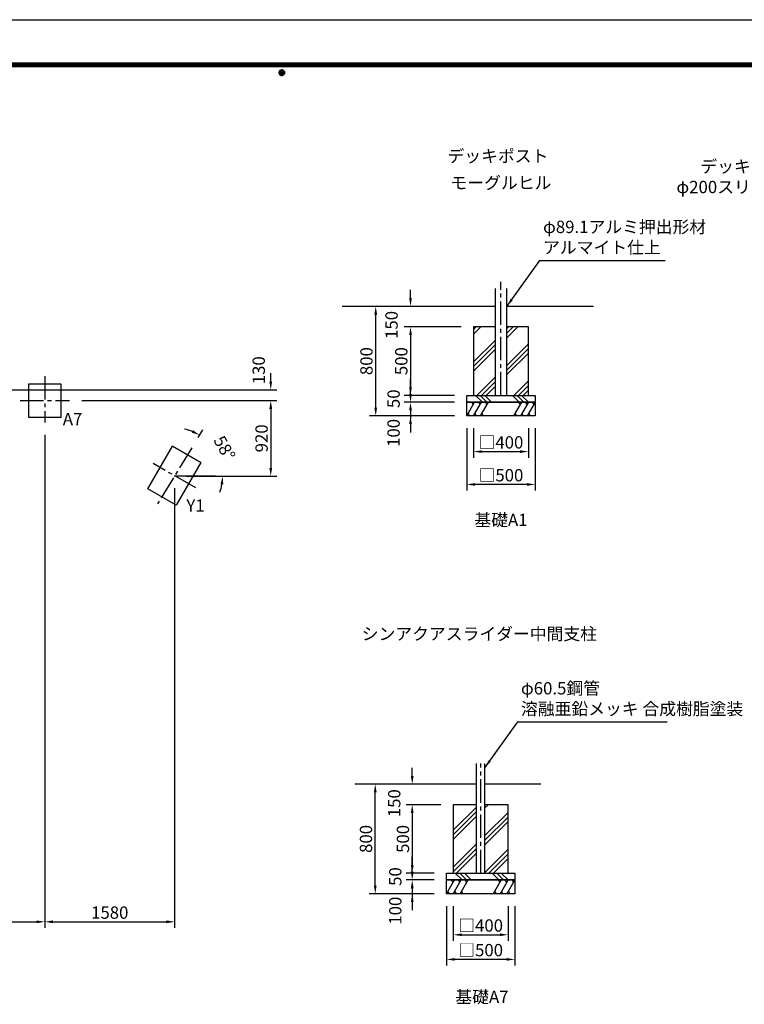
# Model space of a CAD drawing. Units: millimetres. Extents: x 0 to 29700, y 0 to 21000.
# Drawn here: x 11989 to 20810, y 9013 to 21000 of the extents above; entities that cross this region are included whole.
import ezdxf
from ezdxf.enums import TextEntityAlignment as Align

# ---------------------------------------------------------------- set-up
doc = ezdxf.new("R2010")
doc.units = ezdxf.units.MM
doc.header["$LTSCALE"] = 15
doc.linetypes.add('CENTER2', pattern=[28.575, 19.05, -3.175, 3.175, -3.175])
for name, color, linetype in [('FOUND', 71, 'Continuous'), ('P001', 131, 'Continuous'), ('P019', 71, 'Continuous'), ('P919', 75, 'Continuous'), ('P_1CENTER', 2, 'CENTER2'), ('P_2DIM', 6, 'Continuous'), ('P_3TEXT', 60, 'Continuous'), ('P_5DRAWFRAME', 104, 'Continuous'), ('P_7THICK', 7, 'Continuous')]:
    doc.layers.add(name, color=color, linetype=linetype)
doc.styles.add('BIGFONT', font='simplex.shx', dxfattribs={"bigfont": 'bigfont.shx'})
doc.dimstyles.new('DIMBIGFONT$0', dxfattribs={"dimscale": 50, "dimtxt": 3, "dimasz": 2, "dimexe": 1.5, "dimexo": 3, "dimgap": 0.75, "dimtad": 1, "dimdec": 1, "dimdsep": 46, "dimtxsty": 'BIGFONT', "dimsah": 1, "dimcen": 0, "dimclrt": 230, "dimadec": 1, "dimazin": 2, "dimtfac": 0.6, "dimtdec": 1, "dimtofl": 0, "dimtmove": 2, "dimatfit": 3, "dimfxl": 1, "dimtvp": 1, "dimtolj": 1, "dimarcsym": 0})
doc.dimstyles.new('DIMBIGFONT$2', dxfattribs={"dimscale": 50, "dimtxt": 3, "dimasz": 2, "dimexe": 1.5, "dimexo": 3, "dimgap": 0.75, "dimtad": 1, "dimdec": 1, "dimdsep": 46, "dimtxsty": 'BIGFONT', "dimsah": 1, "dimcen": 0, "dimclrt": 230, "dimadec": 1, "dimazin": 2, "dimtfac": 0.6, "dimtdec": 1, "dimtofl": 0, "dimtmove": 0, "dimatfit": 3, "dimfxl": 1, "dimtvp": 1, "dimtolj": 1, "dimarcsym": 0})
doc.dimstyles.new('STANDARD$7', dxfattribs={"dimtxt": 3, "dimasz": 2, "dimexe": 1.5, "dimexo": 3, "dimgap": 0.75, "dimtad": 1, "dimdec": 1, "dimdsep": 46, "dimtxsty": 'Standard', "dimsah": 1, "dimcen": 0, "dimclrt": 230, "dimadec": 0, "dimazin": 0, "dimtfac": 0.6, "dimtdec": 1, "dimtofl": 0, "dimtmove": 0, "dimatfit": 3, "dimfxl": 1, "dimtolj": 1, "dimarcsym": 0})

# ---------------------------------------------------------------- blocks, each defined once
blk = doc.blocks.new('DFP2')
at = {"color": 0}
for p, q in [((26.35, 409.5), (580.85, 409.5)), ((26.35, 409.4), (580.85, 409.4)), ((580.85, 409.3), (26.35, 409.3)), ((26.35, 409.2), (580.85, 409.2)), ((26.35, 409.1), (580.85, 409.1)), ((26.35, 409), (580.85, 409)), ((580.85, 408.9), (26.35, 408.9)), ((580.85, 408.8), (26.35, 408.8)), ((580.85, 408.7), (26.35, 408.7)), ((580.85, 408.6), (26.35, 408.6)), ((580.85, 408.5), (26.35, 408.5)), ((302.85, 407.1), (303.6, 407.85)), ((302.86, 406.97), (303.73, 407.84)), ((302.87, 407.26), (303.44, 407.83)), ((302.89, 406.86), (303.84, 407.81)), ((302.93, 406.76), (303.94, 407.77)), ((302.96, 407.5), (303.2, 407.74)), ((302.99, 406.67), (304.03, 407.71)), ((303.05, 406.59), (304.11, 407.65)), ((303.05, 407.61), (304.11, 406.55)), ((303.12, 407.68), (304.18, 406.62)), ((303.12, 406.52), (304.18, 407.58)), ((303.2, 407.74), (304.24, 406.7)), ((303.3, 407.79), (304.29, 406.8)), ((303.4, 407.82), (304.32, 406.9)), ((303.52, 407.85), (304.35, 407.02)), ((303.66, 407.85), (304.35, 407.16)), ((303.83, 407.81), (304.31, 407.33)), ((302.85, 407.1), (303.6, 406.35)), ((302.86, 407.23), (303.73, 406.36)), ((302.87, 406.94), (303.44, 406.37)), ((302.89, 407.34), (303.84, 406.39)), ((302.93, 407.44), (303.94, 406.43)), ((302.96, 406.7), (303.2, 406.46)), ((302.99, 407.53), (304.03, 406.49)), ((303.2, 406.46), (304.24, 407.5)), ((303.3, 406.41), (304.29, 407.4)), ((303.4, 406.38), (304.32, 407.3)), ((303.52, 406.35), (304.35, 407.18)), ((303.66, 406.35), (304.35, 407.04)), ((303.83, 406.39), (304.31, 406.87))]:
    blk.add_line(p, q, dxfattribs=at)
at = {"layer": 'DEFPOINTS', "color": 0}
blk.add_line((0, 420), (594, 420), dxfattribs=at)
at = {"color": 83, "ltscale": 0.5, "style": 'BIGFONT', "flags": 8}
for tag, p in [('REV05', (34.1, 32.19)), ('REV04', (34.1, 27.14)), ('REV03', (34.1, 21.89)), ('REV02', (34.1, 16.64)), ('REV01', (34.1, 11.39))]:
    blk.add_attdef(tag, text='', height=2, dxfattribs=at).set_placement(p, align=Align.BOTTOM_LEFT)
for tag, p in [('REVD5', (101.67, 32.19)), ('R5D', (116.23, 32.19)), ('R5C', (125.35, 32.19)), ('R5A', (134.48, 32.19)), ('REVD4', (101.67, 27.14)), ('R4D', (116.23, 27.14)), ('R4C', (125.35, 27.14)), ('R4A', (134.48, 27.14)), ('REVD3', (101.67, 21.89)), ('R3D', (116.23, 21.89)), ('R3C', (125.35, 21.89)), ('R3A', (134.48, 21.89)), ('REVD2', (101.67, 16.64)), ('R2D', (116.23, 16.64)), ('R2C', (125.35, 16.64)), ('R2A', (134.48, 16.64)), ('REVD1', (101.67, 11.39)), ('R1D', (116.23, 11.39)), ('R1C', (125.35, 11.39)), ('R1A', (134.48, 11.39))]:
    blk.add_attdef(tag, text='', height=2, dxfattribs=at).set_placement(p, align=Align.BOTTOM_CENTER)
at = {"color": 83, "ltscale": 0.5, "style": 'BIGFONT'}
for tag, height, p in [('PROJECT1', 4, (429.42, 29.5)), ('DATE', 3, (503.03, 29.02)), ('SCALE', 3, (542.35, 28.81)), ('PROJECT2', 4, (430.24, 20.28)), ('PROJECT3', 4, (430.24, 11.59)), ('DWGNO', 3, (513.51, 12.49))]:
    blk.add_attdef(tag, text='', height=height, dxfattribs=at).set_placement(p, align=Align.BOTTOM_CENTER)
blk = doc.blocks.new('*D2')
at = {"layer": 'DEFPOINTS', "color": 0, "transparency": 16777216}
for p in [(17514, 16176), (18181, 16176), (18181, 15742)]:
    blk.add_point(p, dxfattribs=at)
at = {"layer": 'P_2DIM', "color": 0, "lineweight": -2, "transparency": 16777216}
for p, q in [((17514, 16026), (17514, 15667)), ((18181, 16026), (18181, 15667)), ((17614, 15742), (18081, 15742))]:
    blk.add_line(p, q, dxfattribs=at)
at = {"layer": 'P_2DIM', "color": 0, "transparency": 16777216}
for points in [[(17614, 15758), (17614, 15725), (17514, 15742)], [(18081, 15758), (18081, 15725), (18181, 15742)]]:
    blk.add_solid(points, dxfattribs=at)
at = {"layer": 'P_2DIM', "color": 230, "transparency": 16777216, "insert": (17847, 15854), "char_height": 150, "attachment_point": 5, "style": 'BIGFONT'}
blk.add_mtext('\\A1;□400', dxfattribs=at)
blk = doc.blocks.new('*D3')
at = {"layer": 'DEFPOINTS', "color": 0, "transparency": 16777216}
for p in [(17431, 16176), (18264, 16176), (17431, 15342)]:
    blk.add_point(p, dxfattribs=at)
at = {"layer": 'P_2DIM', "color": 0, "lineweight": -2, "transparency": 16777216}
for p, q in [((17431, 16026), (17431, 15267)), ((18264, 16026), (18264, 15267)), ((18164, 15342), (17531, 15342))]:
    blk.add_line(p, q, dxfattribs=at)
at = {"layer": 'P_2DIM', "color": 0, "transparency": 16777216}
for points in [[(17531, 15358), (17531, 15325), (17431, 15342)], [(18164, 15358), (18164, 15325), (18264, 15342)]]:
    blk.add_solid(points, dxfattribs=at)
at = {"layer": 'P_2DIM', "color": 230, "transparency": 16777216, "insert": (17847, 15454), "char_height": 150, "attachment_point": 5, "style": 'BIGFONT'}
blk.add_mtext('\\A1;□500', dxfattribs=at)
blk = doc.blocks.new('*D4')
at = {"layer": 'DEFPOINTS', "color": 0, "transparency": 16777216}
for p in [(17431, 16343), (16746, 16176), (17431, 16176)]:
    blk.add_point(p, dxfattribs=at)
at = {"layer": 'P_2DIM', "color": 0, "lineweight": -2, "transparency": 16777216}
for p, q in [((16746, 16443), (16746, 16543)), ((17281, 16343), (16671, 16343)), ((17281, 16176), (16671, 16176)), ((16746, 16076), (16746, 15976))]:
    blk.add_line(p, q, dxfattribs=at)
at = {"layer": 'P_2DIM', "color": 0, "transparency": 16777216}
for points in [[(16730, 16443), (16763, 16443), (16746, 16343)], [(16730, 16076), (16763, 16076), (16746, 16176)]]:
    blk.add_solid(points, dxfattribs=at)
at = {"layer": 'P_2DIM', "color": 230, "transparency": 16777216, "insert": (16540, 15969), "char_height": 150, "attachment_point": 5, "rotation": 90, "style": 'BIGFONT'}
blk.add_mtext('\\A1;100', dxfattribs=at)
blk = doc.blocks.new('*D5')
at = {"layer": 'DEFPOINTS', "color": 0, "transparency": 16777216}
for p in [(16746, 17510), (17472, 17510), (17514, 17260)]:
    blk.add_point(p, dxfattribs=at)
at = {"layer": 'P_2DIM', "color": 0, "lineweight": -2, "transparency": 16777216}
for p, q in [((16746, 17610), (16746, 17710)), ((17322, 17510), (16671, 17510)), ((17364, 17260), (16671, 17260)), ((16746, 17160), (16746, 17060))]:
    blk.add_line(p, q, dxfattribs=at)
at = {"layer": 'P_2DIM', "color": 0, "transparency": 16777216}
for points in [[(16730, 17610), (16763, 17610), (16746, 17510)], [(16730, 17160), (16763, 17160), (16746, 17260)]]:
    blk.add_solid(points, dxfattribs=at)
at = {"layer": 'P_2DIM', "color": 230, "transparency": 16777216, "insert": (16515, 17284), "char_height": 150, "attachment_point": 5, "rotation": 90, "style": 'BIGFONT'}
blk.add_mtext('\\A1;150', dxfattribs=at)
blk = doc.blocks.new('*D6')
at = {"layer": 'DEFPOINTS', "color": 0, "transparency": 16777216}
for p in [(17431, 16426), (16746, 16343), (17431, 16343)]:
    blk.add_point(p, dxfattribs=at)
at = {"layer": 'P_2DIM', "color": 0, "lineweight": -2, "transparency": 16777216}
for p, q in [((16746, 16526), (16746, 16626)), ((17281, 16426), (16671, 16426)), ((17281, 16343), (16671, 16343)), ((16746, 16243), (16746, 16143))]:
    blk.add_line(p, q, dxfattribs=at)
at = {"layer": 'P_2DIM', "color": 0, "transparency": 16777216}
for points in [[(16730, 16526), (16763, 16526), (16746, 16426)], [(16730, 16243), (16763, 16243), (16746, 16343)]]:
    blk.add_solid(points, dxfattribs=at)
at = {"layer": 'P_2DIM', "color": 230, "transparency": 16777216, "insert": (16540, 16385), "char_height": 150, "attachment_point": 5, "rotation": 90, "style": 'BIGFONT'}
blk.add_mtext('\\A1;50', dxfattribs=at)
blk = doc.blocks.new('*D7')
at = {"layer": 'DEFPOINTS', "color": 0, "transparency": 16777216}
for p in [(17514, 17260), (16746, 16426), (17431, 16426)]:
    blk.add_point(p, dxfattribs=at)
at = {"layer": 'P_2DIM', "color": 0, "lineweight": -2, "transparency": 16777216}
for p, q in [((17364, 17260), (16671, 17260)), ((16746, 17160), (16746, 16526)), ((17281, 16426), (16671, 16426))]:
    blk.add_line(p, q, dxfattribs=at)
at = {"layer": 'P_2DIM', "color": 0, "transparency": 16777216}
for points in [[(16730, 17160), (16763, 17160), (16746, 17260)], [(16730, 16526), (16763, 16526), (16746, 16426)]]:
    blk.add_solid(points, dxfattribs=at)
at = {"layer": 'P_2DIM', "color": 230, "transparency": 16777216, "insert": (16634, 16843), "char_height": 150, "attachment_point": 5, "rotation": 90, "style": 'BIGFONT'}
blk.add_mtext('\\A1;500', dxfattribs=at)
blk = doc.blocks.new('*D8')
at = {"layer": 'DEFPOINTS', "color": 0, "transparency": 16777216}
for p in [(16323, 17510), (17281, 17510), (17281, 16176)]:
    blk.add_point(p, dxfattribs=at)
at = {"layer": 'P_2DIM', "color": 0, "lineweight": -2, "transparency": 16777216}
for p, q in [((17131, 17510), (16248, 17510)), ((16323, 16276), (16323, 17410)), ((17131, 16176), (16248, 16176))]:
    blk.add_line(p, q, dxfattribs=at)
at = {"layer": 'P_2DIM', "color": 0, "transparency": 16777216}
for points in [[(16306, 17410), (16339, 17410), (16323, 17510)], [(16306, 16276), (16339, 16276), (16323, 16176)]]:
    blk.add_solid(points, dxfattribs=at)
at = {"layer": 'P_2DIM', "color": 230, "transparency": 16777216, "insert": (16210, 16843), "char_height": 150, "attachment_point": 5, "rotation": 90, "style": 'BIGFONT'}
blk.add_mtext('\\A1;800', dxfattribs=at)
blk = doc.blocks.new('*D9')
at = {"layer": 'DEFPOINTS', "color": 0, "transparency": 16777216}
for p in [(17267, 10359), (17934, 10359), (17934, 9859)]:
    blk.add_point(p, dxfattribs=at)
at = {"layer": 'P_2DIM', "color": 0, "lineweight": -2, "transparency": 16777216}
for p, q in [((17267, 10209), (17267, 9784)), ((17934, 10209), (17934, 9784)), ((17367, 9859), (17834, 9859))]:
    blk.add_line(p, q, dxfattribs=at)
at = {"layer": 'P_2DIM', "color": 0, "transparency": 16777216}
for points in [[(17367, 9876), (17367, 9843), (17267, 9859)], [(17834, 9876), (17834, 9843), (17934, 9859)]]:
    blk.add_solid(points, dxfattribs=at)
at = {"layer": 'P_2DIM', "color": 230, "transparency": 16777216, "insert": (17600, 9972), "char_height": 150, "attachment_point": 5, "style": 'BIGFONT'}
blk.add_mtext('\\A1;□400', dxfattribs=at)
blk = doc.blocks.new('*D10')
at = {"layer": 'DEFPOINTS', "color": 0, "transparency": 16777216}
for p in [(17184, 10359), (18017, 10359), (17184, 9559)]:
    blk.add_point(p, dxfattribs=at)
at = {"layer": 'P_2DIM', "color": 0, "lineweight": -2, "transparency": 16777216}
for p, q in [((17184, 10209), (17184, 9484)), ((18017, 10209), (18017, 9484)), ((17917, 9559), (17284, 9559))]:
    blk.add_line(p, q, dxfattribs=at)
at = {"layer": 'P_2DIM', "color": 0, "transparency": 16777216}
for points in [[(17284, 9576), (17284, 9543), (17184, 9559)], [(17917, 9576), (17917, 9543), (18017, 9559)]]:
    blk.add_solid(points, dxfattribs=at)
at = {"layer": 'P_2DIM', "color": 230, "transparency": 16777216, "insert": (17600, 9672), "char_height": 150, "attachment_point": 5, "style": 'BIGFONT'}
blk.add_mtext('\\A1;□500', dxfattribs=at)
blk = doc.blocks.new('*D11')
at = {"layer": 'DEFPOINTS', "color": 0, "transparency": 16777216}
for p in [(17184, 10526), (16767, 10359), (17184, 10359)]:
    blk.add_point(p, dxfattribs=at)
at = {"layer": 'P_2DIM', "color": 0, "lineweight": -2, "transparency": 16777216}
for p, q in [((16767, 10626), (16767, 10726)), ((17034, 10526), (16692, 10526)), ((17034, 10359), (16692, 10359)), ((16767, 10259), (16767, 10159))]:
    blk.add_line(p, q, dxfattribs=at)
at = {"layer": 'P_2DIM', "color": 0, "transparency": 16777216}
for points in [[(16750, 10626), (16784, 10626), (16767, 10526)], [(16750, 10259), (16784, 10259), (16767, 10359)]]:
    blk.add_solid(points, dxfattribs=at)
at = {"layer": 'P_2DIM', "color": 230, "transparency": 16777216, "insert": (16561, 10152), "char_height": 150, "attachment_point": 5, "rotation": 90, "style": 'BIGFONT'}
blk.add_mtext('\\A1;100', dxfattribs=at)
blk = doc.blocks.new('*D12')
at = {"layer": 'DEFPOINTS', "color": 0, "transparency": 16777216}
for p in [(16767, 11693), (17528, 11693), (17267, 11443)]:
    blk.add_point(p, dxfattribs=at)
at = {"layer": 'P_2DIM', "color": 0, "lineweight": -2, "transparency": 16777216}
for p, q in [((16767, 11793), (16767, 11893)), ((17378, 11693), (16692, 11693)), ((17117, 11443), (16692, 11443)), ((16767, 11343), (16767, 11243))]:
    blk.add_line(p, q, dxfattribs=at)
at = {"layer": 'P_2DIM', "color": 0, "transparency": 16777216}
for points in [[(16750, 11793), (16784, 11793), (16767, 11693)], [(16750, 11343), (16784, 11343), (16767, 11443)]]:
    blk.add_solid(points, dxfattribs=at)
at = {"layer": 'P_2DIM', "color": 230, "transparency": 16777216, "insert": (16548, 11461), "char_height": 150, "attachment_point": 5, "rotation": 90, "style": 'BIGFONT'}
blk.add_mtext('\\A1;150', dxfattribs=at)
blk = doc.blocks.new('*D13')
at = {"layer": 'DEFPOINTS', "color": 0, "transparency": 16777216}
for p in [(17184, 10609), (16767, 10526), (17185, 10526)]:
    blk.add_point(p, dxfattribs=at)
at = {"layer": 'P_2DIM', "color": 0, "lineweight": -2, "transparency": 16777216}
for p, q in [((16767, 10709), (16767, 10809)), ((17034, 10609), (16692, 10609)), ((17035, 10526), (16692, 10526)), ((16767, 10426), (16767, 10326))]:
    blk.add_line(p, q, dxfattribs=at)
at = {"layer": 'P_2DIM', "color": 0, "transparency": 16777216}
for points in [[(16750, 10709), (16784, 10709), (16767, 10609)], [(16750, 10426), (16784, 10426), (16767, 10526)]]:
    blk.add_solid(points, dxfattribs=at)
at = {"layer": 'P_2DIM', "color": 230, "transparency": 16777216, "insert": (16561, 10568), "char_height": 150, "attachment_point": 5, "rotation": 90, "style": 'BIGFONT'}
blk.add_mtext('\\A1;50', dxfattribs=at)
blk = doc.blocks.new('*D14')
at = {"layer": 'DEFPOINTS', "color": 0, "transparency": 16777216}
for p in [(17267, 11443), (16767, 10609), (17184, 10609)]:
    blk.add_point(p, dxfattribs=at)
at = {"layer": 'P_2DIM', "color": 0, "lineweight": -2, "transparency": 16777216}
for p, q in [((17117, 11443), (16692, 11443)), ((16767, 11343), (16767, 10709)), ((17034, 10609), (16692, 10609))]:
    blk.add_line(p, q, dxfattribs=at)
at = {"layer": 'P_2DIM', "color": 0, "transparency": 16777216}
for points in [[(16750, 11343), (16784, 11343), (16767, 11443)], [(16750, 10709), (16784, 10709), (16767, 10609)]]:
    blk.add_solid(points, dxfattribs=at)
at = {"layer": 'P_2DIM', "color": 230, "transparency": 16777216, "insert": (16654, 11026), "char_height": 150, "attachment_point": 5, "rotation": 90, "style": 'BIGFONT'}
blk.add_mtext('\\A1;500', dxfattribs=at)
blk = doc.blocks.new('*D15')
at = {"layer": 'DEFPOINTS', "color": 0, "transparency": 16777216}
for p in [(16317, 11693), (17528, 11693), (17184, 10359)]:
    blk.add_point(p, dxfattribs=at)
at = {"layer": 'P_2DIM', "color": 0, "lineweight": -2, "transparency": 16777216}
for p, q in [((17378, 11693), (16242, 11693)), ((16317, 10459), (16317, 11593)), ((17034, 10359), (16242, 10359))]:
    blk.add_line(p, q, dxfattribs=at)
at = {"layer": 'P_2DIM', "color": 0, "transparency": 16777216}
for points in [[(16300, 11593), (16334, 11593), (16317, 11693)], [(16300, 10459), (16334, 10459), (16317, 10359)]]:
    blk.add_solid(points, dxfattribs=at)
at = {"layer": 'P_2DIM', "color": 230, "transparency": 16777216, "insert": (16204, 11026), "char_height": 150, "attachment_point": 5, "rotation": 90, "style": 'BIGFONT'}
blk.add_mtext('\\A1;800', dxfattribs=at)
blk = doc.blocks.new('*D97')
at = {"layer": 'DEFPOINTS', "color": 0, "transparency": 16777216}
for p in [(14085, 15786), (14425, 15638), (13869, 15443), (14372, 15443), (13666, 15106)]:
    blk.add_point(p, dxfattribs=at)
at = {"layer": 'P_2DIM', "color": 0, "lineweight": -2, "transparency": 16777216}
for p, q in [((14163, 15914), (14220, 16006)), ((14522, 15443), (14534, 15443))]:
    blk.add_line(p, q, dxfattribs=at)
for start, end in [(68.1592, 77.9561), (340.4061, 350.2031)]:
    blk.add_arc((13873, 15443), 586, start, end, dxfattribs=at)
at = {"layer": 'P_2DIM', "color": 0, "transparency": 16777216}
for points in [[(14099, 16002), (14084, 15972), (14180, 15942)], [(14434, 15345), (14467, 15342), (14459, 15443)]]:
    blk.add_solid(points, dxfattribs=at)
at = {"layer": 'P_2DIM', "color": 230, "transparency": 16777216, "insert": (14482, 15785), "char_height": 150, "attachment_point": 5, "rotation": 299.3201, "style": 'BIGFONT'}
blk.add_mtext('\\A1;58°', dxfattribs=at)
blk = doc.blocks.new('*D105')
at = {"layer": 'DEFPOINTS', "color": 0, "transparency": 16777216}
for p in [(12294, 16094), (13875, 15446), (13875, 10017)]:
    blk.add_point(p, dxfattribs=at)
at = {"layer": 'P_2DIM', "color": 0, "lineweight": -2, "transparency": 16777216}
for p, q in [((12294, 15944), (12294, 9942)), ((13875, 15296), (13875, 9942)), ((12394, 10017), (13775, 10017))]:
    blk.add_line(p, q, dxfattribs=at)
at = {"layer": 'P_2DIM', "color": 0, "transparency": 16777216}
for points in [[(12394, 10034), (12394, 10000), (12294, 10017)], [(13775, 10034), (13775, 10000), (13875, 10017)]]:
    blk.add_solid(points, dxfattribs=at)
at = {"layer": 'P_2DIM', "color": 3, "transparency": 16777216, "insert": (13085, 10129), "char_height": 150, "attachment_point": 5, "style": 'BIGFONT'}
blk.add_mtext('\\A1;1580', dxfattribs=at)
blk = doc.blocks.new('*D106')
at = {"layer": 'DEFPOINTS', "color": 0, "transparency": 16777216}
for p in [(11005, 16195), (12294, 16094), (12294, 10017)]:
    blk.add_point(p, dxfattribs=at)
at = {"layer": 'P_2DIM', "color": 0, "lineweight": -2, "transparency": 16777216}
for p, q in [((11005, 16045), (11005, 9942)), ((12294, 15944), (12294, 9942)), ((11105, 10017), (12194, 10017))]:
    blk.add_line(p, q, dxfattribs=at)
at = {"layer": 'P_2DIM', "color": 0, "transparency": 16777216}
for points in [[(11105, 10034), (11105, 10000), (11005, 10017)], [(12194, 10034), (12194, 10000), (12294, 10017)]]:
    blk.add_solid(points, dxfattribs=at)
at = {"layer": 'P_2DIM', "color": 3, "transparency": 16777216, "insert": (11649, 10129), "char_height": 150, "attachment_point": 5, "style": 'BIGFONT'}
blk.add_mtext('\\A1;1290', dxfattribs=at)
blk = doc.blocks.new('*D108')
at = {"layer": 'DEFPOINTS', "color": 0, "transparency": 16777216}
for p in [(12594, 16362), (13869, 15443), (15045, 15443)]:
    blk.add_point(p, dxfattribs=at)
at = {"layer": 'P_2DIM', "color": 0, "lineweight": -2, "transparency": 16777216}
for p, q in [((12744, 16362), (15120, 16362)), ((15045, 16262), (15045, 15543)), ((14019, 15443), (15120, 15443))]:
    blk.add_line(p, q, dxfattribs=at)
at = {"layer": 'P_2DIM', "color": 0, "transparency": 16777216}
for points in [[(15028, 16262), (15062, 16262), (15045, 16362)], [(15028, 15543), (15062, 15543), (15045, 15443)]]:
    blk.add_solid(points, dxfattribs=at)
at = {"layer": 'P_2DIM', "color": 3, "transparency": 16777216, "insert": (14933, 15903), "char_height": 150, "attachment_point": 5, "rotation": 90, "style": 'BIGFONT'}
blk.add_mtext('\\A1;920', dxfattribs=at)
blk = doc.blocks.new('*D109')
at = {"layer": 'DEFPOINTS', "color": 0, "transparency": 16777216}
for p in [(11305, 16495), (12594, 16362), (15045, 16362)]:
    blk.add_point(p, dxfattribs=at)
at = {"layer": 'P_2DIM', "color": 0, "lineweight": -2, "transparency": 16777216}
for p, q in [((15045, 16595), (15045, 16695)), ((11455, 16495), (15120, 16495)), ((12744, 16362), (15120, 16362)), ((15045, 16262), (15045, 16162))]:
    blk.add_line(p, q, dxfattribs=at)
at = {"layer": 'P_2DIM', "color": 0, "transparency": 16777216}
for points in [[(15028, 16595), (15062, 16595), (15045, 16495)], [(15028, 16262), (15062, 16262), (15045, 16362)]]:
    blk.add_solid(points, dxfattribs=at)
at = {"layer": 'P_2DIM', "color": 3, "transparency": 16777216, "insert": (14899, 16732), "char_height": 150, "attachment_point": 5, "rotation": 90, "style": 'BIGFONT'}
blk.add_mtext('\\A1;130', dxfattribs=at)

msp = doc.modelspace()

# ---------------------------------------------------------------- hatches: boundary and pattern name
at = {"layer": 'P919'}
h = msp.add_hatch(dxfattribs=at)
h.set_pattern_fill('PLAST', color=256, scale=50, angle=45, style=0)
h.set_pattern_definition([(45, (12591.6, 12697.74), (-224.506, 224.506), []), (45, (12563.54, 12725.8), (-224.506, 224.506), []), (45, (12535.48, 12753.87), (-224.506, 224.506), [])])
h.paths.add_polyline_path([(17775.23, 17259.67), (17514.15, 17259.67), (17514.15, 16426.33), (17775.23, 16426.33)])
h.paths.add_polyline_path([(18180.81, 17259.67), (17919.73, 17259.67), (17919.73, 16426.33), (18180.81, 16426.33)])
h = msp.add_hatch(dxfattribs=at)
h.set_pattern_fill('PLAST', color=256, scale=50, angle=315, style=0)
h.set_pattern_definition([(315, (5934.33, 18150.7), (224.506, 224.506), []), (315, (5962.4, 18178.77), (224.506, 224.506), []), (315, (5990.46, 18206.83), (224.506, 224.506), [])])
h.paths.add_polyline_path([(17430.81, 16426.33), (18264.15, 16426.33), (18264.15, 16343), (17430.81, 16343)])
h = msp.add_hatch(dxfattribs=at)
h.set_pattern_fill('PLAST', color=256, scale=50, angle=45, style=0)
h.set_pattern_definition([(45, (-37856.56, 12920.03), (-224.5064, 224.5064), []), (45, (-37884.62, 12948.1), (-224.5064, 224.5064), []), (45, (-37912.7, 12976.16), (-224.5064, 224.5064), [])])
h.paths.add_polyline_path([(17933.59, 11442.8), (17650.67, 11442.8), (17650.67, 10609.47), (17933.59, 10609.47)])
h.paths.add_polyline_path([(17549.84, 11442.8), (17266.92, 11442.8), (17266.92, 10609.47), (17549.84, 10609.47)])
h = msp.add_hatch(dxfattribs=at)
h.set_pattern_fill('PLAST', color=256, scale=50, angle=315, style=0)
h.set_pattern_definition([(315, (5687.1, 12333.84), (224.506, 224.506), []), (315, (5715.17, 12361.9), (224.506, 224.506), []), (315, (5743.23, 12389.96), (224.506, 224.506), [])])
h.paths.add_polyline_path([(17183.59, 10609.47), (18016.92, 10609.47), (18016.92, 10526.13), (17183.59, 10526.13)])

# ---------------------------------------------------------------- linework, layer by layer
at = {"layer": 'FOUND'}
for points in [[(12493.99, 16161.91), (12493.99, 16561.91), (12093.99, 16561.91), (12093.99, 16161.91)], [(13848.71, 15808.39), (14195.21, 15608.54), (13895.43, 15088.79), (13548.93, 15288.64)], [(13848.71, 15808.39), (14195.21, 15608.54)]]:
    msp.add_lwpolyline(points, close=True, dxfattribs=at)
at = {"layer": 'P001'}
for p, q in [((17549.84, 10609.47), (17549.84, 11942.8)), ((17650.67, 10609.47), (17650.67, 11942.8))]:
    msp.add_line(p, q, dxfattribs=at)
msp.add_lwpolyline([(17775.23, 17727.04), (17775.23, 16426.33), (17919.73, 16426.33), (17919.73, 17727.04)], dxfattribs=at)
at = {"layer": 'P019'}
for points in [[(17775.23, 17259.67), (17514.15, 17259.67), (17514.15, 16426.33), (18180.81, 16426.33), (18180.81, 17259.67), (17919.73, 17259.67)], [(17549.84, 11442.8), (17266.92, 11442.8), (17266.92, 10609.47), (17933.59, 10609.47), (17933.59, 11442.8), (17650.67, 11442.8)]]:
    msp.add_lwpolyline(points, dxfattribs=at)
for points in [[(17430.81, 16426.33), (18264.15, 16426.33), (18264.15, 16343), (17430.81, 16343)], [(17430.81, 16343), (18264.15, 16343), (18264.15, 16176.33), (17430.81, 16176.33)], [(17183.59, 10609.47), (18016.92, 10609.47), (18016.92, 10526.13), (17183.59, 10526.13)], [(17183.59, 10526.13), (18016.92, 10526.13), (18016.92, 10359.47), (17183.59, 10359.47)]]:
    msp.add_lwpolyline(points, close=True, dxfattribs=at)
at = {"layer": 'P919'}
for p, q in [((17430.81, 16176.33), (17527.04, 16343)), ((17510.37, 16314.13), (17493.7, 16343)), ((17514.15, 16176.33), (17610.37, 16343)), ((17593.7, 16314.13), (17577.04, 16343)), ((17597.48, 16176.33), (17693.7, 16343)), ((17677.04, 16314.13), (17660.37, 16343)), ((18097.48, 16343), (18001.25, 16176.33)), ((18080.81, 16314.13), (18064.15, 16343)), ((18180.81, 16343), (18084.59, 16176.33)), ((18164.15, 16314.13), (18147.48, 16343)), ((18264.15, 16343), (18167.92, 16176.33)), ((18247.48, 16314.13), (18230.81, 16343)), ((17447.48, 16205.2), (17464.15, 16176.33)), ((17530.81, 16205.2), (17547.48, 16176.33)), ((17614.15, 16205.2), (17630.81, 16176.33)), ((18017.92, 16205.2), (18034.59, 16176.33)), ((18101.25, 16205.2), (18117.92, 16176.33)), ((18184.59, 16205.2), (18201.25, 16176.33)), ((17183.59, 10359.47), (17279.81, 10526.13)), ((17263.15, 10497.27), (17246.48, 10526.13)), ((17266.92, 10359.47), (17363.15, 10526.13)), ((17346.48, 10497.27), (17329.81, 10526.13)), ((17350.25, 10359.47), (17446.48, 10526.13)), ((17429.81, 10497.27), (17413.15, 10526.13)), ((17850.25, 10526.13), (17754.03, 10359.47)), ((17833.59, 10497.27), (17816.92, 10526.13)), ((17933.59, 10526.13), (17837.36, 10359.47)), ((17916.92, 10497.27), (17900.25, 10526.13)), ((18016.92, 10526.13), (17920.7, 10359.47)), ((18000.25, 10497.27), (17983.59, 10526.13)), ((17200.25, 10388.33), (17216.92, 10359.47)), ((17283.59, 10388.33), (17300.25, 10359.47)), ((17366.92, 10388.33), (17383.59, 10359.47)), ((17770.7, 10388.33), (17787.36, 10359.47)), ((17854.03, 10388.33), (17870.7, 10359.47)), ((17937.36, 10388.33), (17954.03, 10359.47))]:
    msp.add_line(p, q, dxfattribs=at)
at = {"layer": 'P_1CENTER', "linetype": 'CENTER2'}
for p, q in [((17847.48, 16426.33), (17847.48, 17810.38)), ((12293.99, 16661.91), (12293.99, 16094.36)), ((11993.99, 16361.91), (12593.99, 16361.91)), ((14084.63, 15786.39), (13665.59, 15106.27)), ((14131.94, 15298.7), (13612.2, 15598.48)), ((17600.25, 10609.47), (17600.25, 11942.8))]:
    msp.add_line(p, q, dxfattribs=at)
at = {"layer": 'P_2DIM'}
msp.add_line((14371.55, 15443.33), (13869.43, 15443.33), dxfattribs=at)
at = {"layer": 'P_7THICK'}
for p, q in [((17775.23, 17509.67), (15914.15, 17509.67)), ((18975.23, 17509.67), (17919.73, 17509.67)), ((17549.84, 11692.8), (16066.92, 11692.8)), ((18333.59, 11692.8), (17650.67, 11692.8))]:
    msp.add_line(p, q, dxfattribs=at)

# ---------------------------------------------------------------- block references
at = {"layer": 'P_5DRAWFRAME', "xscale": 50, "yscale": 50, "zscale": 50}
msp.add_blockref('DFP2', (0, 0), dxfattribs=at)

# ---------------------------------------------------------------- texts
at = {"layer": 'FOUND', "char_height": 150, "attachment_point": 1, "style": 'BIGFONT'}
for s, insert in [('A7', (12513.63, 16213.18)), ('Y1', (14017.9, 15160.05))]:
    msp.add_mtext(s, dxfattribs=dict(at, insert=insert))
at = {"layer": 'P_2DIM', "color": 230, "char_height": 150, "style": 'BIGFONT'}
for s, insert, attachment_point in [('デッキポスト用\\Pφ200スリーブ抜き\\P', (21707.16, 18841.12), 9), ('φ89.1アルミ押出形材\\P アルマイト仕上', (18359.75, 18105.4), 7), ('φ60.5鋼管 \\P溶融亜鉛メッキ 合成樹脂塗装', (18090.7, 12488.31), 7)]:
    msp.add_mtext(s, dxfattribs=dict(at, insert=insert, attachment_point=attachment_point))
at = {"layer": 'P_3TEXT', "style": 'BIGFONT'}
for s, p in [('デッキポスト', (17810.68, 19339.86)), ('モーグルヒル', (17847.48, 19014.17)), ('基礎A1', (17847.48, 14909.67)), ('シンアクアスライダー中間支柱', (17584.49, 13523)), ('基礎A7', (17616.04, 9103.93))]:
    msp.add_text(s, height=150, dxfattribs=at).set_placement(p, align=Align.MIDDLE_CENTER)

# ---------------------------------------------------------------- dimensions: what is measured, and where the dimension line sits
at = {"layer": 'P_2DIM'}
for base, p1, p2, override, picture, middle in [((16746.39, 17509.67), (17514.15, 17259.67), (17472.48, 17509.67), {"dimscale": 50, "dimasz": 2, "dimlfac": 0.6}, '*D5', (16514.87, 17284.29)), ((15045.16, 16361.91), (11304.66, 16495.09), (12593.99, 16361.91), {"dimrnd": 10, "dimclrt": 3, "dimtfill": 0, "dimtfillclr": 256}, '*D109', (14898.62, 16732.27)), ((16746.39, 16176.33), (17430.81, 16343), (17430.81, 16176.33), {"dimscale": 50, "dimasz": 2, "dimlfac": 0.6}, '*D4', (16540.14, 15969.28)), ((16766.92, 11692.8), (17266.92, 11442.8), (17528, 11692.8), {"dimasz": 2, "dimlfac": 0.6}, '*D12', (16548.43, 11460.91)), ((16766.92, 10359.47), (17183.59, 10526.13), (17183.59, 10359.47), {"dimasz": 2, "dimlfac": 0.6}, '*D11', (16560.67, 10152.41))]:
    dim = msp.add_linear_dim(base=base, p1=p1, p2=p2, angle=90, dimstyle='DIMBIGFONT$0', override=override, dxfattribs=at)
    dim.commit()
    dim.dimension.update_dxf_attribs({"geometry": picture, "text_midpoint": middle, "dimtype": 160})
for base, p1, p2, override, picture, middle in [((16322.52, 17509.67), (17280.81, 16176.33), (17280.81, 17509.67), {"dimscale": 50, "dimasz": 2, "dimlfac": 0.6}, '*D8', (16210.02, 16843)), ((16746.39, 16426.33), (17514.15, 17259.67), (17430.81, 16426.33), {"dimscale": 50, "dimasz": 2, "dimlfac": 0.6}, '*D7', (16633.89, 16843)), ((16746.39, 16343), (17430.81, 16426.33), (17430.81, 16343), {"dimscale": 50, "dimasz": 2, "dimlfac": 0.6}, '*D6', (16540.14, 16384.67)), ((15045.16, 15443.33), (12593.99, 16361.91), (13869.43, 15443.33), {"dimrnd": 10, "dimclrt": 3, "dimtfill": 0, "dimtfillclr": 256}, '*D108', (14932.66, 15902.62)), ((16316.92, 11692.8), (17183.59, 10359.47), (17528, 11692.8), {"dimasz": 2, "dimlfac": 0.6}, '*D15', (16204.42, 11026.13)), ((16766.92, 10609.47), (17266.92, 11442.8), (17183.59, 10609.47), {"dimasz": 2, "dimlfac": 0.6}, '*D14', (16654.42, 11026.13)), ((16766.92, 10526.13), (17183.59, 10609.47), (17185, 10526.13), {"dimasz": 2, "dimlfac": 0.6}, '*D13', (16560.67, 10567.8))]:
    dim = msp.add_linear_dim(base=base, p1=p1, p2=p2, angle=90, dimstyle='DIMBIGFONT$0', override=override, dxfattribs=at)
    dim.commit()
    dim.dimension.update_dxf_attribs({"geometry": picture, "text_midpoint": middle})
for base, p1, p2, picture, middle in [((12293.99, 10016.9), (11004.66, 16195.09), (12293.99, 16094.36), '*D106', (11649.33, 10129.4)), ((13875.11, 10016.9), (12293.99, 16094.36), (13875.11, 15446.33), '*D105', (13084.55, 10129.4))]:
    dim = msp.add_linear_dim(base=base, p1=p1, p2=p2, dimstyle='DIMBIGFONT$0', override={"dimrnd": 10, "dimclrt": 3, "dimtfill": 0, "dimtfillclr": 256}, dxfattribs=at)
    dim.commit()
    dim.dimension.update_dxf_attribs({"geometry": picture, "text_midpoint": middle})
for base, p1, p2, override, picture, middle in [((17430.81, 15341.8), (18264.15, 16176.33), (17430.81, 16176.33), {"dimscale": 50, "dimasz": 2, "dimlfac": 0.6}, '*D3', (17847.48, 15454.3)), ((18180.81, 15741.8), (17514.15, 16176.33), (18180.81, 16176.33), {"dimscale": 50, "dimasz": 2, "dimlfac": 0.6}, '*D2', (17847.48, 15854.3)), ((17183.59, 9559.47), (18016.92, 10359.47), (17183.59, 10359.47), {"dimasz": 2, "dimlfac": 0.6}, '*D10', (17600.25, 9671.97)), ((17933.59, 9859.47), (17266.92, 10359.47), (17933.59, 10359.47), {"dimasz": 2, "dimlfac": 0.6}, '*D9', (17600.25, 9971.97))]:
    dim = msp.add_linear_dim(base=base, p1=p1, p2=p2, text='□<>', dimstyle='DIMBIGFONT$0', override=override, dxfattribs=at)
    dim.commit()
    dim.dimension.update_dxf_attribs({"geometry": picture, "text_midpoint": middle})
dim = msp.add_angular_dim_2l(base=(14425.38, 15638.34), line1=((14371.55, 15443.33), (13869.43, 15443.33)), line2=((14084.63, 15786.39), (13665.59, 15106.27)), dimstyle='DIMBIGFONT$2', override={"dimadec": 0}, dxfattribs=at)
dim.commit()
dim.dimension.update_dxf_attribs({"geometry": '*D97', "text_midpoint": (14383.8, 15730.06), "dimtype": 162})

# ---------------------------------------------------------------- leaders
at = {"layer": 'P_2DIM', "annotation_type": 0, "has_hookline": 1, "hookline_direction": 0}
for points, text_width in [([(17919.73, 17509.67), (18320.25, 18067.9), (18322.25, 18067.9)], 1485.71), ([(17650.67, 11892.57), (18051.2, 12450.81), (18053.2, 12450.81)], 1778.57)]:
    msp.add_leader(points, dimstyle='STANDARD$7', override={"dimscale": 50, "dimtvp": 1}, dxfattribs=dict(at, text_width=text_width))

doc.saveas('drawing.dxf')
